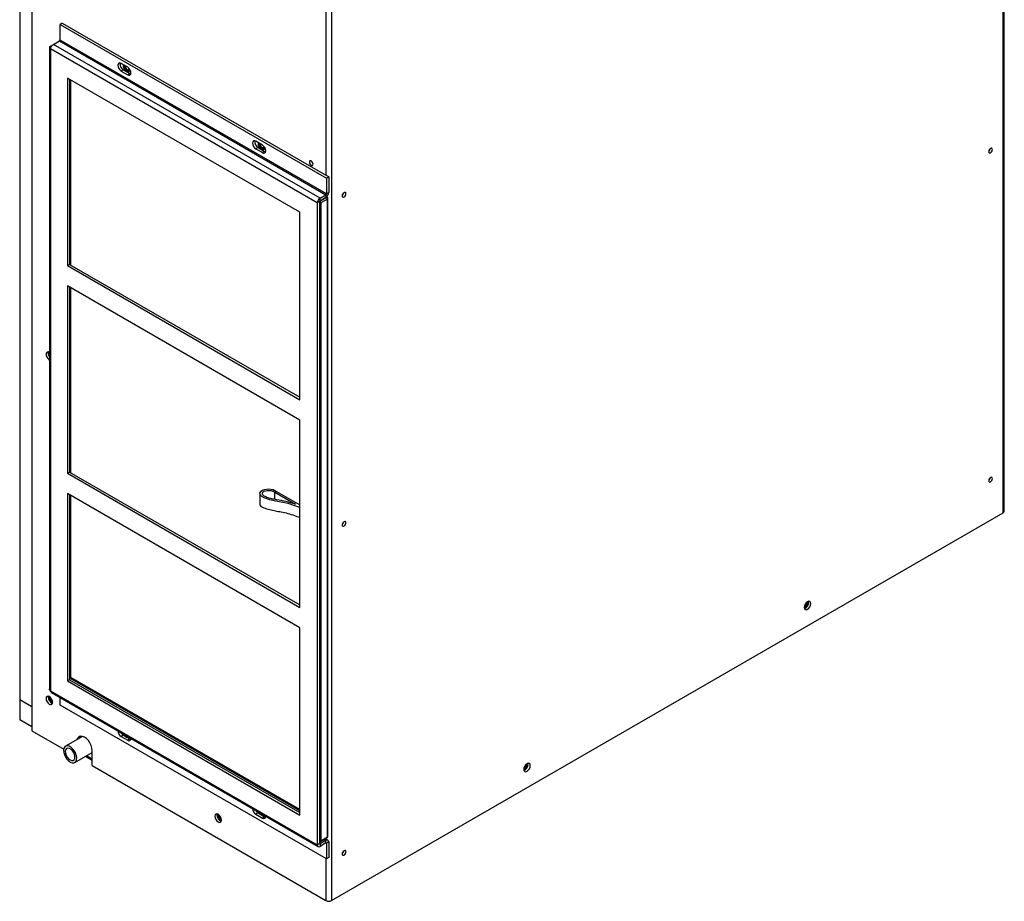
# Model space of a CAD drawing. Units: inches. Extents: x 0 to 118, y 0 to 91.
# Drawn here: x 2 to 22, y 57 to 74 of the extents above; entities that cross this region are included whole.
import ezdxf

# ---------------------------------------------------------------- set-up
doc = ezdxf.new("R2010")
doc.units = ezdxf.units.IN
doc.header["$MEASUREMENT"] = 0

msp = doc.modelspace()

# ---------------------------------------------------------------- linework, layer by layer
at = {"color": 7, "linetype": 'Continuous', "lineweight": 25}
for p, q in [((21.713, 64.471), (21.713, 87.679)), ((21.736, 64.503), (21.736, 87.706)), ((2.127, 83.274), (2.127, 60.077)), ((1.883, 83.159), (1.883, 60.704)), ((8.169, 79.86), (8.169, 56.652)), ((2.742, 74.344), (2.698, 74.319)), ((2.698, 74.319), (8.07, 71.218)), ((2.698, 74.004), (2.698, 74.319)), ((2.742, 74.344), (8.114, 71.243)), ((2.503, 73.88), (2.567, 73.916)), ((2.503, 73.88), (2.52, 73.87)), ((2.567, 73.916), (2.687, 73.986)), ((7.939, 70.815), (2.567, 73.916)), ((2.687, 73.986), (8.059, 70.885)), ((8.07, 70.903), (2.698, 74.004)), ((2.481, 73.853), (2.481, 60.921)), ((7.884, 70.721), (2.503, 73.827)), ((2.503, 73.827), (2.503, 60.884)), ((4.06, 73.456), (3.927, 73.533)), ((3.971, 73.406), (3.927, 73.38)), ((3.927, 73.38), (4.06, 73.304)), ((3.971, 73.406), (4.104, 73.329)), ((4.104, 73.329), (4.06, 73.304)), ((4.078, 73.387), (4.078, 73.387)), ((4.104, 73.406), (4.103, 73.412)), ((4.104, 73.329), (4.123, 73.321)), ((7.53, 70.531), (2.844, 73.236)), ((2.844, 73.236), (2.844, 69.456)), ((2.889, 73.21), (2.889, 69.482)), ((2.895, 69.478), (2.895, 73.207)), ((2.916, 69.466), (2.916, 73.195)), ((6.777, 71.887), (6.644, 71.964)), ((6.688, 71.837), (6.644, 71.812)), ((6.644, 71.812), (6.777, 71.735)), ((6.688, 71.837), (6.821, 71.76)), ((6.821, 71.76), (6.777, 71.735)), ((6.795, 71.819), (6.795, 71.819)), ((6.821, 71.837), (6.821, 71.843)), ((6.821, 71.76), (6.84, 71.753)), ((8.114, 71.243), (8.07, 71.218)), ((8.07, 71.218), (8.07, 70.903)), ((8.114, 71.243), (8.114, 70.929)), ((7.939, 70.815), (8.059, 70.885)), ((8.059, 70.885), (8.059, 70.834)), ((8.07, 70.903), (8.114, 70.929)), ((8.39, 70.881), (8.39, 70.887)), ((8.39, 70.875), (8.39, 70.881)), ((8.399, 70.886), (8.399, 70.904)), ((7.928, 70.746), (7.884, 70.721)), ((7.884, 70.721), (7.884, 57.778)), ((7.928, 70.746), (7.928, 57.803)), ((7.933, 70.758), (8.066, 70.835)), ((7.939, 70.764), (8.059, 70.834)), ((7.939, 70.764), (7.939, 70.815)), ((8.088, 70.797), (7.955, 70.72)), ((7.955, 70.72), (7.955, 57.859)), ((8.081, 70.836), (8.071, 70.842)), ((8.088, 57.936), (8.088, 70.797)), ((8.097, 57.949), (8.097, 70.809)), ((7.53, 66.751), (7.53, 70.531)), ((2.889, 69.482), (2.844, 69.456)), ((2.844, 69.456), (7.53, 66.751)), ((2.889, 69.482), (7.53, 66.802)), ((7.53, 66.343), (2.844, 69.048)), ((2.844, 69.048), (2.844, 65.269)), ((2.889, 69.022), (2.889, 65.294)), ((2.895, 65.291), (2.895, 69.019)), ((2.916, 65.279), (2.916, 69.006)), ((2.458, 67.694), (2.461, 67.714)), ((7.53, 62.564), (7.53, 66.343)), ((2.889, 65.294), (2.844, 65.269)), ((2.844, 65.269), (7.53, 62.564)), ((2.889, 65.294), (7.53, 62.615)), ((21.45, 65.172), (21.446, 65.175)), ((7.53, 62.156), (2.844, 64.861)), ((2.844, 64.861), (2.844, 61.081)), ((2.889, 64.835), (2.889, 61.106)), ((2.895, 61.138), (2.895, 64.832)), ((2.916, 61.15), (2.916, 64.819)), ((6.726, 64.857), (6.726, 64.653)), ((7.028, 64.885), (7.447, 64.643)), ((7.028, 64.742), (7.028, 64.885)), ((7.064, 64.905), (7.53, 64.636)), ((8.169, 56.652), (21.713, 64.471)), ((17.77, 62.678), (17.77, 62.68)), ((17.791, 62.667), (17.789, 62.687)), ((7.53, 58.376), (7.53, 62.156)), ((2.916, 61.15), (2.895, 61.138)), ((7.53, 58.487), (2.916, 61.15)), ((2.889, 61.106), (2.844, 61.081)), ((2.844, 61.081), (7.53, 58.376)), ((2.889, 61.106), (7.53, 58.427)), ((7.53, 58.462), (2.895, 61.138)), ((2.458, 60.753), (2.461, 60.773)), ((2.503, 60.884), (7.884, 57.778)), ((2.524, 60.846), (7.9, 57.742)), ((2.127, 60.563), (1.883, 60.704)), ((1.883, 60.704), (1.883, 60.296)), ((2.698, 60.596), (2.698, 60.745)), ((8.07, 57.495), (2.698, 60.596)), ((2.127, 60.155), (1.883, 60.296)), ((2.127, 60.077), (2.77, 59.705)), ((3.152, 59.964), (2.807, 59.764)), ((3.971, 59.988), (3.927, 59.963)), ((3.927, 59.963), (4.06, 59.886)), ((3.971, 59.988), (4.104, 59.912)), ((4.104, 59.912), (4.06, 59.886)), ((4.104, 59.912), (4.123, 59.904)), ((2.994, 59.44), (3.344, 59.642)), ((3.209, 59.564), (3.344, 59.486)), ((3.344, 59.374), (3.344, 59.68)), ((3.344, 59.374), (8.059, 56.652)), ((12.114, 59.413), (12.114, 59.414)), ((12.134, 59.401), (12.132, 59.421)), ((5.862, 58.38), (5.865, 58.4)), ((6.688, 58.42), (6.644, 58.394)), ((6.644, 58.394), (6.777, 58.317)), ((6.688, 58.42), (6.821, 58.343)), ((6.821, 58.343), (6.777, 58.317)), ((6.821, 58.343), (6.84, 58.335)), ((7.928, 57.803), (7.884, 57.778)), ((8.059, 57.866), (7.939, 57.797)), ((8.059, 57.815), (7.939, 57.746)), ((7.939, 57.797), (7.939, 57.746)), ((7.949, 57.845), (8.081, 57.922)), ((7.955, 57.859), (8.088, 57.936)), ((8.098, 57.87), (8.045, 57.901)), ((8.059, 57.815), (8.059, 57.866)), ((8.07, 57.809), (8.114, 57.835)), ((8.07, 57.809), (8.07, 57.495)), ((8.114, 57.835), (8.114, 57.52)), ((8.114, 57.52), (8.07, 57.495))]:
    msp.add_line(p, q, dxfattribs=at)
at = {"color": 8, "linetype": 'Continuous', "lineweight": 25}
for p, q in [((8.059, 79.85), (8.059, 71.275)), ((7.932, 70.757), (7.933, 70.758)), ((7.932, 70.758), (7.933, 70.758)), ((8.066, 70.835), (8.063, 70.836)), ((3.232, 59.577), (3.344, 59.512)), ((7.939, 57.797), (7.928, 57.803)), ((8.059, 57.866), (8.022, 57.888)), ((8.059, 57.909), (8.059, 57.893)), ((8.059, 57.815), (8.07, 57.809)), ((8.059, 57.501), (8.059, 56.652))]:
    msp.add_line(p, q, dxfattribs=at)
at = {"color": 7, "linetype": 'Continuous', "lineweight": 25, "flags": 128}
for points in [[(3.927, 73.533), (3.901, 73.542), (3.88, 73.538), (3.866, 73.521), (3.861, 73.495), (3.866, 73.463), (3.88, 73.43), (3.901, 73.401), (3.927, 73.38)], [(3.975, 73.505), (3.971, 73.482), (3.976, 73.45), (3.991, 73.417), (4.012, 73.388), (4.037, 73.367), (4.063, 73.359), (4.084, 73.363), (4.098, 73.379), (4.104, 73.406), (4.104, 73.406)], [(3.979, 73.503), (3.977, 73.485), (3.982, 73.453), (3.997, 73.42), (4.018, 73.391), (4.043, 73.371), (4.069, 73.362), (4.087, 73.365)], [(3.997, 73.492), (3.995, 73.475), (3.998, 73.452), (4.009, 73.427), (4.025, 73.406), (4.043, 73.391), (4.062, 73.384), (4.078, 73.387), (4.088, 73.4), (4.092, 73.419), (4.092, 73.428)], [(3.997, 73.492), (3.995, 73.475), (3.998, 73.452), (4.009, 73.427), (4.025, 73.406), (4.043, 73.391), (4.062, 73.384), (4.078, 73.387)], [(4.014, 73.482), (4.014, 73.473), (4.016, 73.455), (4.025, 73.436), (4.037, 73.42), (4.051, 73.408), (4.066, 73.403), (4.078, 73.406), (4.086, 73.415), (4.089, 73.43), (4.089, 73.431)], [(4.06, 73.304), (4.085, 73.295), (4.106, 73.299), (4.121, 73.315), (4.126, 73.342), (4.121, 73.374), (4.106, 73.407), (4.085, 73.436), (4.06, 73.456)], [(6.644, 71.964), (6.619, 71.973), (6.597, 71.969), (6.583, 71.952), (6.578, 71.926), (6.583, 71.894), (6.597, 71.861), (6.619, 71.832), (6.644, 71.812)], [(6.692, 71.936), (6.689, 71.913), (6.694, 71.881), (6.708, 71.848), (6.729, 71.819), (6.755, 71.799), (6.78, 71.79), (6.802, 71.794), (6.816, 71.811), (6.821, 71.837), (6.821, 71.837)], [(6.697, 71.934), (6.695, 71.917), (6.7, 71.885), (6.714, 71.851), (6.736, 71.823), (6.761, 71.802), (6.786, 71.793), (6.804, 71.796)], [(6.715, 71.923), (6.712, 71.907), (6.716, 71.883), (6.726, 71.859), (6.742, 71.837), (6.761, 71.822), (6.779, 71.816), (6.795, 71.819), (6.806, 71.831), (6.81, 71.85), (6.809, 71.86)], [(6.715, 71.923), (6.712, 71.907), (6.716, 71.883), (6.726, 71.859), (6.742, 71.837), (6.761, 71.822), (6.78, 71.816), (6.795, 71.819)], [(6.732, 71.914), (6.731, 71.905), (6.734, 71.886), (6.742, 71.868), (6.754, 71.851), (6.769, 71.84), (6.783, 71.835), (6.795, 71.837), (6.803, 71.846), (6.806, 71.861), (6.806, 71.863)], [(6.777, 71.735), (6.802, 71.726), (6.824, 71.73), (6.838, 71.747), (6.843, 71.773), (6.838, 71.805), (6.824, 71.838), (6.802, 71.867), (6.777, 71.887)], [(21.497, 71.797), (21.494, 71.812), (21.486, 71.821), (21.473, 71.824), (21.459, 71.819), (21.445, 71.807), (21.433, 71.791), (21.424, 71.772), (21.422, 71.754), (21.424, 71.739), (21.433, 71.73), (21.445, 71.727), (21.459, 71.732), (21.473, 71.744), (21.486, 71.76), (21.494, 71.779), (21.497, 71.797)], [(7.798, 71.501), (7.795, 71.519), (7.787, 71.538), (7.775, 71.554), (7.76, 71.566), (7.746, 71.571), (7.734, 71.568), (7.726, 71.559), (7.723, 71.544), (7.726, 71.526), (7.734, 71.507), (7.746, 71.491), (7.76, 71.479), (7.775, 71.474), (7.787, 71.476), (7.795, 71.486), (7.798, 71.501)], [(8.46, 70.906), (8.457, 70.921), (8.449, 70.93), (8.437, 70.933), (8.423, 70.928), (8.409, 70.916), (8.396, 70.9), (8.388, 70.881), (8.385, 70.863), (8.388, 70.848), (8.396, 70.838), (8.409, 70.836), (8.423, 70.841), (8.437, 70.853), (8.449, 70.869), (8.457, 70.888), (8.46, 70.906)], [(2.481, 67.706), (2.48, 67.706), (2.455, 67.715), (2.434, 67.711), (2.419, 67.694), (2.414, 67.668), (2.419, 67.636), (2.434, 67.603), (2.455, 67.574), (2.48, 67.553), (2.481, 67.553)], [(2.479, 67.707), (2.479, 67.706), (2.481, 67.689)], [(21.497, 65.163), (21.494, 65.178), (21.486, 65.187), (21.473, 65.189), (21.459, 65.184), (21.445, 65.173), (21.433, 65.156), (21.424, 65.138), (21.422, 65.119), (21.424, 65.105), (21.433, 65.095), (21.445, 65.093), (21.459, 65.098), (21.473, 65.109), (21.486, 65.126), (21.494, 65.145), (21.497, 65.163)], [(7.53, 64.579), (7.429, 64.616), (7.295, 64.659), (7.153, 64.689), (7.041, 64.709), (6.924, 64.734), (6.811, 64.771), (6.762, 64.799), (6.732, 64.833), (6.728, 64.872), (6.752, 64.909), (6.781, 64.929), (6.82, 64.944), (6.909, 64.954), (6.995, 64.939), (7.064, 64.905), (7.064, 64.905)], [(8.46, 64.271), (8.457, 64.286), (8.449, 64.296), (8.437, 64.298), (8.423, 64.293), (8.409, 64.282), (8.396, 64.265), (8.388, 64.246), (8.385, 64.228), (8.388, 64.213), (8.396, 64.204), (8.409, 64.202), (8.423, 64.207), (8.437, 64.218), (8.449, 64.235), (8.457, 64.253), (8.46, 64.271)], [(17.836, 62.641), (17.83, 62.667), (17.816, 62.684), (17.795, 62.688), (17.769, 62.679), (17.744, 62.659), (17.723, 62.63), (17.708, 62.597), (17.703, 62.565), (17.708, 62.538), (17.723, 62.522), (17.744, 62.518), (17.769, 62.526), (17.795, 62.547), (17.816, 62.576), (17.83, 62.609), (17.836, 62.641)], [(2.546, 60.651), (2.541, 60.683), (2.527, 60.716), (2.506, 60.745), (2.48, 60.766), (2.455, 60.774), (2.434, 60.77), (2.419, 60.754), (2.414, 60.727), (2.419, 60.695), (2.434, 60.662), (2.455, 60.633), (2.48, 60.613), (2.506, 60.604), (2.527, 60.608), (2.541, 60.625), (2.546, 60.651)], [(3.344, 59.68), (3.339, 59.729), (3.323, 59.781), (3.299, 59.833), (3.267, 59.879), (3.23, 59.919), (3.19, 59.948), (3.15, 59.965), (3.112, 59.969), (3.08, 59.959), (3.056, 59.936), (3.04, 59.902), (3.04, 59.899)], [(3.924, 60.037), (3.946, 60.009), (3.971, 59.988)], [(3.991, 59.999), (4.012, 59.97), (4.037, 59.95), (4.063, 59.941), (4.084, 59.945)], [(3.032, 59.54), (3.024, 59.585), (3.007, 59.632), (2.982, 59.676), (2.95, 59.715), (2.915, 59.746), (2.879, 59.765), (2.845, 59.773), (2.814, 59.768), (2.79, 59.751), (2.774, 59.723), (2.768, 59.685), (2.771, 59.642), (2.784, 59.596), (2.806, 59.55), (2.834, 59.508), (2.868, 59.473), (2.904, 59.447), (2.939, 59.433), (2.972, 59.432), (2.999, 59.443), (3.019, 59.466), (3.031, 59.499), (3.032, 59.54)], [(4.06, 59.886), (4.085, 59.877), (4.106, 59.881), (4.121, 59.898), (4.126, 59.921)], [(2.998, 59.556), (2.99, 59.597), (2.972, 59.638), (2.946, 59.676), (2.916, 59.705), (2.883, 59.723), (2.853, 59.728), (2.828, 59.72), (2.81, 59.699), (2.803, 59.667), (2.806, 59.628), (2.819, 59.586), (2.841, 59.547), (2.869, 59.513), (2.901, 59.488), (2.933, 59.477), (2.961, 59.478), (2.983, 59.494), (2.996, 59.52), (2.998, 59.556)], [(12.179, 59.375), (12.174, 59.402), (12.159, 59.418), (12.138, 59.422), (12.113, 59.414), (12.087, 59.393), (12.066, 59.364), (12.051, 59.331), (12.046, 59.299), (12.051, 59.273), (12.066, 59.256), (12.087, 59.252), (12.113, 59.261), (12.138, 59.281), (12.159, 59.31), (12.174, 59.343), (12.179, 59.375)], [(5.95, 58.278), (5.945, 58.31), (5.93, 58.343), (5.909, 58.372), (5.884, 58.393), (5.858, 58.401), (5.837, 58.397), (5.823, 58.381), (5.818, 58.354), (5.823, 58.322), (5.837, 58.289), (5.858, 58.26), (5.884, 58.24), (5.909, 58.231), (5.93, 58.235), (5.945, 58.252), (5.95, 58.278)], [(6.642, 58.468), (6.663, 58.44), (6.688, 58.42)], [(6.708, 58.43), (6.729, 58.402), (6.755, 58.381), (6.78, 58.372), (6.802, 58.377)], [(6.777, 58.317), (6.802, 58.309), (6.824, 58.313), (6.838, 58.329), (6.843, 58.352)], [(8.46, 57.637), (8.457, 57.652), (8.449, 57.661), (8.437, 57.664), (8.423, 57.659), (8.409, 57.647), (8.396, 57.631), (8.388, 57.612), (8.385, 57.594), (8.388, 57.579), (8.396, 57.57), (8.409, 57.567), (8.423, 57.572), (8.437, 57.584), (8.449, 57.6), (8.457, 57.619), (8.46, 57.637)]]:
    msp.add_lwpolyline(points, dxfattribs=at)
at = {"color": 7, "linetype": 'Continuous', "lineweight": 25}
for centre, radius, start, end in [((2.675, 74.005), 0.0231, 302.608, 357.392), ((4.038, 73.52), 0.133, 170.9018, 239.3516), ((6.756, 71.951), 0.133, 170.9018, 239.3516), ((21.368, 71.828), 0.0852, 309.9286, 350.0772), ((7.852, 71.575), 0.0852, 189.9231, 230.0713), ((7.995, 70.934), 0.119, 302.6053, 357.3944), ((8.047, 70.904), 0.0231, 302.608, 357.392), ((8.331, 70.937), 0.0852, 309.9274, 350.0772), ((8.003, 70.715), 0.119, 122.6052, 177.3948), ((7.951, 70.745), 0.023, 122.6033, 177.398), ((7.907, 70.718), 0.0476, 2.6058, 57.3948), ((8.04, 70.794), 0.0476, 2.6058, 57.3948), ((8.066, 70.809), 0.031, 0, 60.0027), ((2.6, 67.7), 0.142, 182.6603, 212.586), ((21.368, 65.194), 0.0852, 309.9286, 350.0775), ((21.697, 64.507), 0.039, 294.3749, 354.3042), ((8.331, 64.303), 0.0852, 309.9274, 350.0775), ((17.631, 62.683), 0.14, 301.2954, 358.1817), ((17.619, 62.69), 0.146, 305.4688, 354.7012), ((17.659, 62.668), 0.133, 290.9062, 359.3528), ((17.637, 62.679), 0.111, 309.3716, 350.7992), ((17.637, 62.679), 0.111, 309.4482, 350.7217), ((2.591, 60.754), 0.133, 180.6481, 249.0927), ((2.616, 60.767), 0.136, 180.4681, 239.5268), ((2.631, 60.776), 0.146, 185.4878, 234.5068), ((2.613, 60.766), 0.111, 189.4758, 230.5189), ((2.613, 60.766), 0.111, 189.5546, 230.4404), ((3.187, 59.901), 0.106, 141.0465, 167.2014), ((4.005, 60.084), 0.144, 184.1332, 237.3047), ((4.079, 60.03), 0.0841, 207.2404, 272.765), ((11.974, 59.417), 0.14, 301.2959, 358.1812), ((11.962, 59.424), 0.146, 305.4696, 354.7004), ((12.002, 59.402), 0.133, 290.9067, 359.3523), ((11.98, 59.413), 0.111, 309.3707, 350.7995), ((11.98, 59.413), 0.111, 309.4503, 350.7197), ((5.994, 58.381), 0.133, 180.6477, 249.0933), ((6.021, 58.395), 0.139, 180.8098, 238.4814), ((6.035, 58.403), 0.146, 185.2984, 234.5313), ((6.016, 58.392), 0.111, 189.1992, 230.63), ((6.016, 58.392), 0.111, 189.2769, 230.5524), ((6.722, 58.516), 0.144, 184.1332, 237.3047), ((6.796, 58.461), 0.0841, 207.2404, 272.765), ((7.917, 57.772), 0.0338, 170.7857, 309.2035), ((7.933, 57.872), 0.031, 261.1431, 299.9973), ((7.935, 57.802), 0.00655, 170.7769, 309.2123), ((8.08, 57.84), 0.0338, 350.7868, 129.2025), ((8.063, 57.81), 0.00655, 350.7905, 129.1988), ((8.066, 57.949), 0.031, 299.9973, 0), ((8.331, 57.668), 0.0852, 309.9273, 350.0779), ((8.114, 56.758), 0.119, 242.6094, 297.3906)]:
    msp.add_arc(centre, radius, start, end, dxfattribs=at)
at = {"color": 8, "linetype": 'Continuous', "lineweight": 25}
for centre, radius, start, end in [((7.933, 70.761), 0.0464, 263.6317, 297.703), ((8.075, 70.822), 0.0156, 65.688, 125.6198), ((8.081, 70.811), 0.0156, 294.3779, 354.3066), ((7.933, 57.9), 0.0464, 263.6317, 297.703), ((7.936, 57.86), 0.0194, 312.0019, 359.3107), ((8.068, 57.937), 0.0199, 312.5648, 358.7477), ((8.081, 57.95), 0.0156, 294.3779, 354.3066)]:
    msp.add_arc(centre, radius, start, end, dxfattribs=at)
at = {"color": 7, "linetype": 'Continuous', "lineweight": 25}
for points, knots in [([(2.503, 73.88), (2.497, 73.876), (2.484, 73.868), (2.479, 73.853), (2.484, 73.838), (2.497, 73.831), (2.503, 73.827)], [0, 0, 0, 0, 0.250009, 0.500007, 0.749999, 1, 1, 1, 1]), ([(2.503, 73.827), (2.505, 73.835), (2.508, 73.852), (2.523, 73.879), (2.543, 73.903), (2.559, 73.912), (2.567, 73.916)], [0, 0, 0, 0, 0.2499999, 0.4999998, 0.7499907, 1, 1, 1, 1]), ([(7.447, 64.643), (7.384, 64.664), (7.263, 64.703), (7.094, 64.728), (6.963, 64.754), (6.871, 64.78), (6.807, 64.809), (6.778, 64.839), (6.775, 64.863), (6.785, 64.887), (6.814, 64.91), (6.863, 64.924), (6.923, 64.927), (6.982, 64.912), (7.012, 64.894), (7.028, 64.885)], [0, 0, 0, 0, 0.188746, 0.367182, 0.460567, 0.555762, 0.63613, 0.672454, 0.708713, 0.747785, 0.783684, 0.835457, 0.887242, 0.939786, 1, 1, 1, 1]), ([(7.53, 64.375), (7.496, 64.388), (7.419, 64.415), (7.297, 64.457), (7.164, 64.484), (7.038, 64.504), (6.921, 64.528), (6.824, 64.558), (6.76, 64.593), (6.729, 64.624), (6.729, 64.645), (6.73, 64.653)], [0, 0, 0, 0, 0.1226107, 0.2799949, 0.4352347, 0.5554296, 0.6842345, 0.8182545, 0.8891844, 0.9561461, 1, 1, 1, 1]), ([(2.503, 60.884), (2.497, 60.889), (2.484, 60.9), (2.482, 60.914), (2.481, 60.921)], [0, 0, 0, 0, 0.500008, 1, 1, 1, 1]), ([(2.524, 60.846), (2.524, 60.846), (2.518, 60.847), (2.508, 60.86), (2.505, 60.876), (2.503, 60.884)], [0, 0, 0, 0, 0.000096, 0.500044, 1, 1, 1, 1])]:
    msp.add_open_spline(points, degree=3, knots=knots, dxfattribs=at)

doc.saveas('drawing.dxf')
